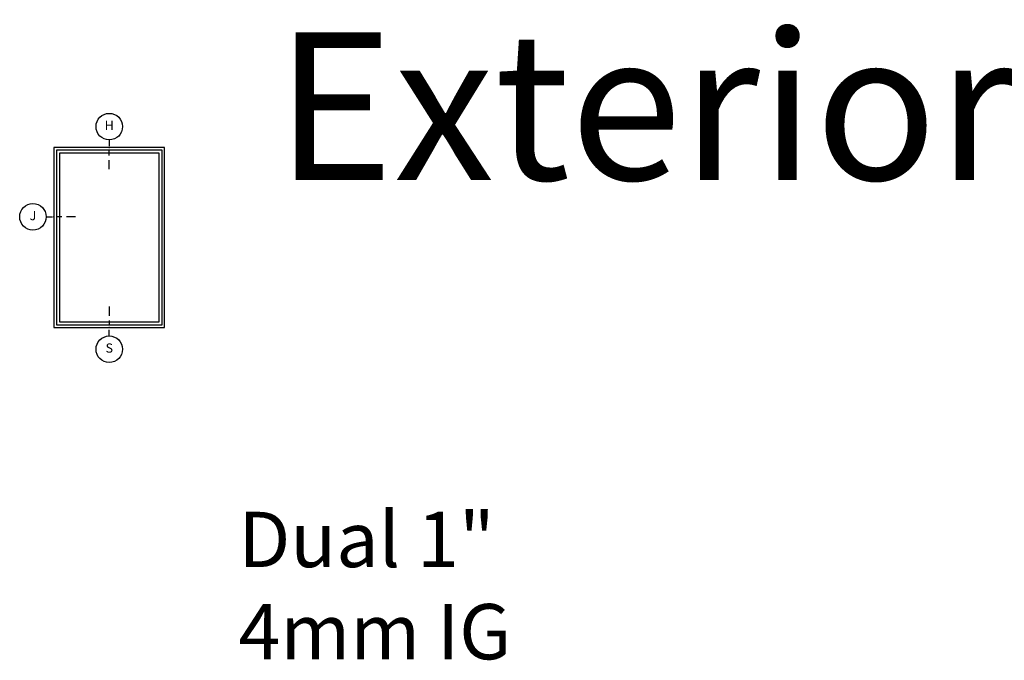
# Model space of a CAD drawing. Units: inches. Extents: x 7 to 366, y 6 to 156.
# Drawn here: x 285 to 312, y 139 to 156 of the extents above; entities that cross this region are included whole.
import ezdxf

# ---------------------------------------------------------------- set-up
doc = ezdxf.new("R2010")
doc.units = ezdxf.units.IN
doc.header["$MEASUREMENT"] = 0
for name, color, linetype in [('ZP-ANNO-IDEN', 80, 'Continuous'), ('ZP-ANNO-TEXT', 255, 'Continuous'), ('ZP-ELEV-FROS', 24, 'Continuous'), ('ZP-ELEV-GLAS-VISB', 175, 'Continuous'), ('ZP-ELEV-SAOS', 52, 'Continuous')]:
    doc.layers.add(name, color=color, linetype=linetype)
doc.layers.add('ZP-ANNO-NPLT', color=7, linetype='Continuous', plot=False)
doc.styles.get("Standard").update_dxf_attribs({"font": 'arial.ttf'})

# ---------------------------------------------------------------- blocks, each defined once
blk = doc.blocks.new('NG Cut Elev Head (H)')
at = {"layer": 'ZP-ANNO-IDEN'}
for p, q in [((0, 0.0523), (0, 0.0098)), ((0, -0.0527), (0, -0.0215)), ((0, -0.1465), (0, -0.084))]:
    blk.add_line(p, q, dxfattribs=at)
blk.add_circle((0, 0.1423), 0.09, dxfattribs=at)
at = {"layer": 'ZP-ANNO-NPLT'}
blk.add_point((0, 0), dxfattribs=at)
at = {"layer": 'ZP-ANNO-IDEN', "insert": (0, 0.1423), "char_height": 0.0625, "width": 0.125, "attachment_point": 5}
blk.add_mtext('H', dxfattribs=at)
blk = doc.blocks.new('NG Cut Elev Jamb (J) Left')
at = {"layer": 'ZP-ANNO-IDEN'}
for p, q in [((-0.0523, 0), (-0.0098, 0)), ((0.0527, 0), (0.0215, 0)), ((0.1465, 0), (0.084, 0))]:
    blk.add_line(p, q, dxfattribs=at)
blk.add_circle((-0.1423, 0), 0.09, dxfattribs=at)
at = {"layer": 'ZP-ANNO-NPLT'}
blk.add_point((0, 0), dxfattribs=at)
at = {"layer": 'ZP-ANNO-IDEN', "insert": (-0.1423, 0), "char_height": 0.0625, "width": 0.15, "attachment_point": 5}
blk.add_mtext('J', dxfattribs=at)
blk = doc.blocks.new('NG Cut Elev Sill (S)')
at = {"layer": 'ZP-ANNO-IDEN'}
for p, q in [((0, 0.140625), (0, 0.078125)), ((0, 0.046875), (0, 0.015625)), ((0, -0.058125), (0, -0.015625))]:
    blk.add_line(p, q, dxfattribs=at)
blk.add_circle((0, -0.148125), 0.09, dxfattribs=at)
at = {"layer": 'ZP-ANNO-NPLT'}
blk.add_point((0, 0), dxfattribs=at)
at = {"layer": 'ZP-ANNO-IDEN', "insert": (0, -0.148125), "char_height": 0.0625, "width": 0.125, "attachment_point": 5}
blk.add_mtext('S', dxfattribs=at)
blk = doc.blocks.new('Elev Cut Clad Frame Rec')
at = {"layer": 'ZP-ELEV-FROS'}
blk.add_lwpolyline([(0, 0), (32, 0), (32, 52), (0, 52)], close=True, dxfattribs=at)
at = {"layer": 'ZP-ELEV-GLAS-VISB'}
blk.add_lwpolyline([(1.625, 1.625), (30.375, 1.625), (30.375, 50.375), (1.625, 50.375)], close=True, dxfattribs=at)
at = {"layer": 'ZP-ELEV-SAOS'}
blk.add_lwpolyline([(0.75, 0.75), (31.25, 0.75), (31.25, 51.25), (0.75, 51.25)], close=True, dxfattribs=at)

msp = doc.modelspace()

# ---------------------------------------------------------------- block references
for name, p, xscale, yscale, zscale in [('NG Cut Elev Head (H)', (287.5, 152.875), 4, 4, 4), ('Elev Cut Clad Frame Rec', (286, 148), 0.09375, 0.09375, 0.09375), ('NG Cut Elev Jamb (J) Left', (286, 151), 4, 4, 4), ('NG Cut Elev Sill (S)', (287.5, 148), 4, 4, 4)]:
    msp.add_blockref(name, p, dxfattribs=dict(xscale=xscale, yscale=yscale, zscale=zscale))

# ---------------------------------------------------------------- texts
at = {"layer": 'ZP-ANNO-TEXT'}
msp.add_text('Exterior Glazed', height=4, dxfattribs=at).set_placement((292, 152))
at = {"layer": 'ZP-ANNO-TEXT', "insert": (291, 143), "char_height": 1.5, "width": 21, "attachment_point": 1}
msp.add_mtext('Dual 1" \\P4mm IG', dxfattribs=at)

doc.saveas('drawing.dxf')
